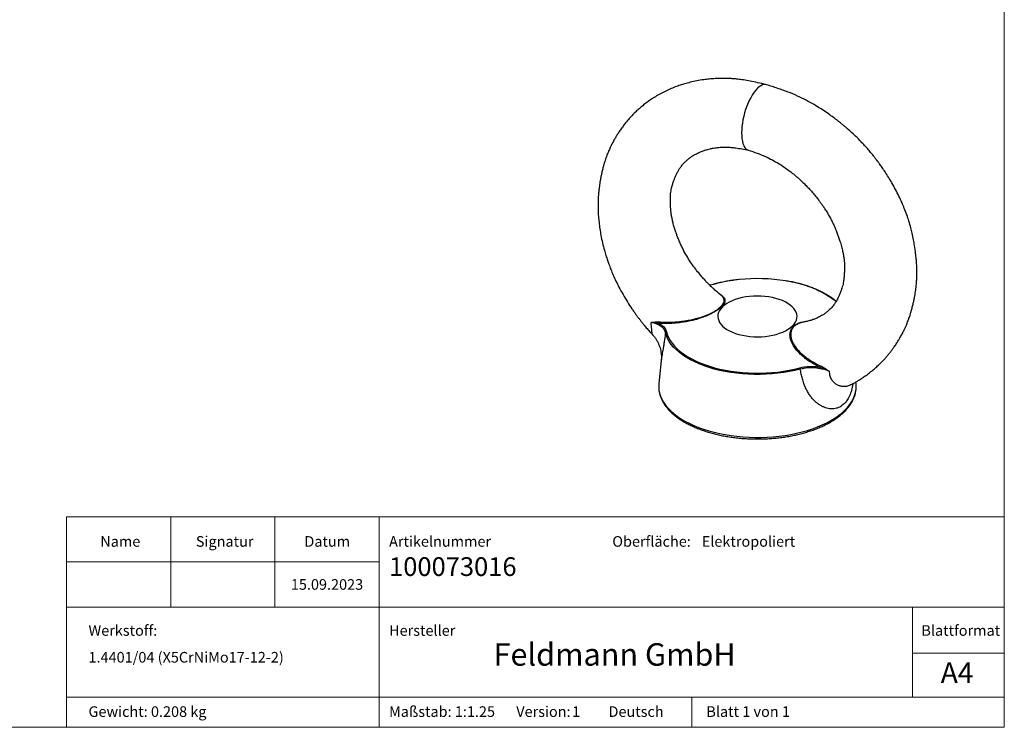
# Model space of a CAD drawing. Units: millimetres. Extents: x 6 to 365, y 6 to 256.
# Drawn here: x 191 to 365, y 6 to 131 of the extents above; entities that cross this region are included whole.
import ezdxf

# ---------------------------------------------------------------- set-up
doc = ezdxf.new("R2010")
doc.units = ezdxf.units.MM
doc.header["$LTSCALE"] = 1.25
doc.layers.add('HERSTELLER_HINTER_BILD', color=7, linetype='Continuous')
doc.layers.add('SCHRIFTFELD_DEUTSCH', color=7, linetype='Continuous')
doc.styles.add('SLDTEXTSTYLE0', font='TXT', dxfattribs={"width": 0.75})
doc.styles.add('SLDTEXTSTYLE1', font='TXT', dxfattribs={"width": 0.692308})

msp = doc.modelspace()

# ---------------------------------------------------------------- linework, layer by layer
at = {"color": 7, "linetype": 'Continuous', "lineweight": 18}
for p, q in [((365, 256.25), (365, 6.25)), ((199.25, 43.44), (217.66, 43.44)), ((199.25, 43.44), (199.25, 35.47)), ((217.66, 43.44), (236.07, 43.44)), ((217.66, 27.5), (217.66, 43.44)), ((236.07, 43.44), (254.5, 43.44)), ((236.07, 43.44), (236.07, 27.5)), ((254.5, 43.44), (365, 43.44)), ((254.5, 43.44), (254.5, 6.25)), ((199.25, 35.47), (217.66, 35.47)), ((199.25, 27.5), (199.25, 35.47)), ((217.66, 35.47), (236.07, 35.47)), ((236.07, 35.47), (254.5, 35.47)), ((217.66, 27.5), (199.25, 27.5)), ((199.25, 27.5), (199.25, 11.56)), ((236.07, 27.5), (217.66, 27.5)), ((236.07, 27.5), (254.5, 27.5)), ((254.5, 27.5), (348.75, 27.5)), ((365, 27.5), (348.75, 27.5)), ((348.75, 19.37), (348.75, 27.5)), ((348.75, 11.56), (348.75, 19.37)), ((365, 19.37), (348.75, 19.37)), ((199.25, 11.56), (365, 11.56)), ((199.25, 6.25), (199.25, 11.56)), ((309.75, 6.25), (309.75, 11.56)), ((6.25, 6.25), (365, 6.25))]:
    msp.add_line(p, q, dxfattribs=at)
at = {"color": 7, "linetype": 'Continuous', "lineweight": 25}
for p, q in [((313.35, 84.44), (312.95, 84.34)), ((313.83, 84.57), (313.82, 84.56)), ((304.37, 71.13), (303.94, 66.92)), ((338.79, 66.92), (338.76, 67.26))]:
    msp.add_line(p, q, dxfattribs=at)
at = {"color": 8, "linetype": 'Continuous', "lineweight": 25}
msp.add_line((313.86, 84.56), (313.35, 84.44), dxfattribs=at)
at = {"color": 7, "linetype": 'Continuous', "lineweight": 25, "flags": 128}
for points in [[(322.97, 119.77), (322.76, 119.81), (322.5, 119.8), (322.23, 119.72), (321.95, 119.59), (321.66, 119.39), (321.36, 119.13), (321.07, 118.82), (320.78, 118.45), (320.5, 118.03), (320.23, 117.57), (319.96, 117.07), (319.72, 116.54), (319.49, 115.98), (319.28, 115.4), (319.1, 114.8), (318.94, 114.19), (318.81, 113.58), (318.7, 112.98), (318.63, 112.38), (318.58, 111.81), (318.56, 111.25), (318.58, 110.73), (318.63, 110.24), (318.7, 109.8), (318.81, 109.4), (318.94, 109.05), (319.1, 108.75), (319.28, 108.51), (319.49, 108.34), (319.72, 108.22), (319.73, 108.21)], [(327.56, 77.15), (327.85, 77.47), (328.07, 77.81), (328.24, 78.15), (328.33, 78.5), (328.36, 78.85), (328.33, 79.21), (328.22, 79.56), (328.05, 79.9), (327.82, 80.23), (327.52, 80.55), (327.16, 80.85), (326.75, 81.14), (326.29, 81.4), (325.78, 81.63), (325.22, 81.84), (324.63, 82.02), (324.01, 82.17), (323.36, 82.29), (322.69, 82.37), (322.01, 82.42), (321.33, 82.44), (320.64, 82.42), (319.96, 82.37), (319.3, 82.28), (318.65, 82.16), (318.03, 82), (317.44, 81.82), (316.89, 81.61), (316.39, 81.37), (315.93, 81.11), (315.52, 80.82), (315.17, 80.52), (314.88, 80.2), (314.66, 79.86), (314.49, 79.52), (314.39, 79.17), (314.36, 78.82), (314.4, 78.46), (314.51, 78.11), (314.68, 77.77), (314.91, 77.44), (315.21, 77.12), (315.56, 76.82), (315.98, 76.53), (316.44, 76.27), (316.95, 76.04), (317.51, 75.83), (318.1, 75.65), (318.72, 75.5), (319.37, 75.38), (320.04, 75.29), (320.72, 75.24), (321.4, 75.23), (322.09, 75.25), (322.77, 75.3), (323.43, 75.39), (324.08, 75.51), (324.7, 75.66), (325.28, 75.85), (325.83, 76.06), (326.34, 76.3), (326.8, 76.56), (327.21, 76.85), (327.56, 77.15)], [(328.94, 69.53), (327.99, 69.29), (327.02, 69.09), (326.01, 68.92), (324.99, 68.78), (323.96, 68.67), (322.91, 68.61), (321.86, 68.57), (320.8, 68.57), (319.75, 68.61), (318.7, 68.68), (317.67, 68.79), (316.65, 68.93), (315.65, 69.1), (314.67, 69.3), (313.72, 69.54), (312.81, 69.81), (311.92, 70.11), (311.08, 70.44), (310.28, 70.79), (309.53, 71.17), (308.82, 71.58), (308.17, 72.01), (307.57, 72.45), (307.03, 72.92), (306.55, 73.4), (306.13, 73.9), (305.78, 74.41), (305.49, 74.94), (305.26, 75.47), (305.1, 76.01)], [(305.26, 76.17), (305.42, 75.64), (305.64, 75.11), (305.93, 74.59), (306.28, 74.09), (306.7, 73.59), (307.17, 73.11), (307.71, 72.65), (308.3, 72.21), (308.94, 71.78), (309.64, 71.38), (310.39, 71.01), (311.18, 70.65), (312.01, 70.33), (312.89, 70.03), (313.8, 69.77), (314.74, 69.53), (315.7, 69.33), (316.69, 69.16), (317.7, 69.02), (318.73, 68.91), (319.76, 68.84), (320.81, 68.81), (321.85, 68.81), (322.89, 68.84), (323.93, 68.91), (324.96, 69.01), (325.97, 69.15), (326.96, 69.32), (327.93, 69.52), (328.87, 69.75)], [(303.94, 66.92), (303.91, 66.39), (303.92, 66.23)], [(338.81, 66.28), (338.82, 66.52), (338.79, 66.92)]]:
    msp.add_lwpolyline(points, dxfattribs=at)
at = {"color": 8, "linetype": 'Continuous', "lineweight": 25, "flags": 128}
msp.add_lwpolyline([(303.92, 66.23), (303.95, 65.83), (304.06, 65.28), (304.23, 64.74), (304.47, 64.2), (304.77, 63.66), (305.14, 63.14), (305.56, 62.64), (306.05, 62.14), (306.59, 61.66), (307.19, 61.2), (307.85, 60.77), (308.55, 60.35), (309.31, 59.95), (310.11, 59.58), (310.95, 59.24), (311.83, 58.92), (312.75, 58.63), (313.7, 58.38), (314.68, 58.15), (315.68, 57.95), (316.71, 57.79), (317.75, 57.66), (318.81, 57.56), (319.88, 57.5), (320.95, 57.47), (322.03, 57.47), (323.1, 57.51), (324.17, 57.58), (325.22, 57.68), (326.26, 57.82), (327.28, 58), (328.28, 58.2), (329.26, 58.43), (330.2, 58.7), (331.11, 58.99), (331.98, 59.32), (332.81, 59.67), (333.6, 60.04), (334.35, 60.44), (335.04, 60.87), (335.68, 61.31), (336.27, 61.77), (336.8, 62.26), (337.27, 62.75), (337.68, 63.27), (338.03, 63.79), (338.32, 64.32), (338.54, 64.86), (338.7, 65.41), (338.79, 65.96), (338.81, 66.28)], dxfattribs=at)
at = {"color": 8, "linetype": 'Continuous', "lineweight": 25}
for centre, radius, start, end in [((320.95, 57.84), 27.64, 95.7799, 104.8637), ((313.83, 84.53), 0.0412, 54.9416, 102.7029), ((324.03, 66.71), 18.54, 52.6852, 82.8705)]:
    msp.add_arc(centre, radius, start, end, dxfattribs=at)
at = {"color": 7, "linetype": 'Continuous', "lineweight": 25}
for centre, radius, start, end in [((321.36, 54.6), 30.91, 80.7454, 95.9306), ((303.61, 77.81), 0.341, 326.1452, 11.251), ((305.3, 75.97), 0.198, 101.2296, 170.8516), ((328.5, 69.51), 0.446, 2.6273, 33.3521), ((331.92, 70.25), 0.569, 319.6854, 346.7836)]:
    msp.add_arc(centre, radius, start, end, dxfattribs=at)
for points, knots in [([(322.89, 119.79), (322.39, 119.9), (321.45, 120.11), (320.11, 120.39), (318.94, 120.6), (317.93, 120.74), (317.1, 120.82), (316.41, 120.86), (315.81, 120.88), (315.17, 120.89), (314.46, 120.88), (313.65, 120.83), (312.79, 120.76), (311.78, 120.64), (310.66, 120.46), (309.55, 120.21), (308.56, 119.95), (307.68, 119.68), (306.8, 119.36), (305.87, 118.98), (304.91, 118.54), (304, 118.05), (303.1, 117.52), (302.25, 116.95), (301.47, 116.38), (300.75, 115.79), (300.17, 115.28), (299.46, 114.61), (298.76, 113.87), (298.11, 113.1), (297.59, 112.43), (297.15, 111.83), (296.76, 111.24), (296.41, 110.68), (296.08, 110.11), (295.75, 109.51), (295.42, 108.85), (295.11, 108.18), (294.84, 107.53), (294.62, 106.95), (294.44, 106.43), (294.28, 105.92), (294.12, 105.37), (293.96, 104.73), (293.81, 104.06), (293.68, 103.41), (293.57, 102.84), (293.49, 102.33), (293.42, 101.84), (293.35, 101.28), (293.28, 100.61), (293.22, 99.81), (293.18, 98.99), (293.18, 98.2), (293.2, 97.39), (293.25, 96.48), (293.36, 95.42), (293.5, 94.3), (293.7, 93.1), (293.96, 91.84), (294.27, 90.64), (294.56, 89.62), (294.84, 88.79), (295.12, 87.99), (295.46, 87.11), (295.87, 86.12), (296.35, 85.08), (296.93, 83.92), (297.6, 82.69), (298.37, 81.4), (299.02, 80.39), (299.54, 79.65), (299.9, 79.14), (300.26, 78.67), (300.6, 78.22), (300.96, 77.76), (301.37, 77.25), (301.88, 76.65), (302.37, 76.09), (302.7, 75.74), (302.82, 75.61)], [0, 0, 0, 0, 0.022283, 0.042101, 0.059409, 0.074205, 0.086498, 0.096292, 0.104665, 0.112635, 0.124357, 0.136178, 0.148832, 0.163224, 0.182034, 0.200384, 0.21544, 0.228889, 0.242615, 0.258548, 0.275092, 0.291553, 0.306737, 0.322545, 0.339307, 0.351713, 0.364731, 0.376878, 0.396571, 0.412489, 0.423829, 0.435945, 0.446903, 0.456674, 0.466464, 0.477273, 0.487967, 0.500378, 0.511489, 0.520394, 0.5282, 0.535997, 0.544328, 0.554481, 0.565749, 0.575763, 0.584355, 0.592064, 0.599314, 0.606602, 0.61743, 0.629583, 0.641906, 0.653728, 0.663556, 0.677378, 0.693438, 0.709426, 0.726072, 0.745482, 0.764117, 0.778169, 0.789837, 0.800717, 0.813806, 0.829136, 0.845342, 0.861385, 0.88211, 0.902511, 0.921796, 0.93056, 0.938911, 0.946848, 0.954372, 0.961568, 0.970109, 0.980643, 0.993175, 1, 1, 1, 1]), ([(337.94, 66.81), (338.02, 66.85), (338.25, 66.97), (338.62, 67.17), (339.08, 67.44), (339.57, 67.74), (340.14, 68.11), (340.72, 68.52), (341.3, 68.96), (341.87, 69.43), (342.45, 69.94), (343.04, 70.49), (343.56, 71.02), (344.02, 71.52), (344.42, 71.99), (344.8, 72.46), (345.16, 72.92), (345.52, 73.43), (345.91, 73.99), (346.26, 74.54), (346.59, 75.1), (346.9, 75.67), (347.21, 76.26), (347.47, 76.81), (347.72, 77.38), (347.95, 77.95), (348.14, 78.47), (348.28, 78.89), (348.42, 79.3), (348.58, 79.82), (348.75, 80.46), (348.91, 81.13), (349.06, 81.8), (349.17, 82.41), (349.26, 82.98), (349.34, 83.54), (349.42, 84.18), (349.49, 84.92), (349.53, 85.71), (349.55, 86.52), (349.54, 87.31), (349.5, 88.14), (349.44, 89.02), (349.32, 90.11), (349.16, 91.23), (348.95, 92.42), (348.74, 93.45), (348.46, 94.56), (348.15, 95.64), (347.76, 96.79), (347.34, 97.88), (346.88, 98.98), (346.37, 100.09), (345.78, 101.26), (345.15, 102.4), (344.53, 103.43), (343.96, 104.33), (343.44, 105.09), (342.99, 105.73), (342.63, 106.22), (342.29, 106.65), (341.94, 107.11), (341.48, 107.67), (340.93, 108.32), (340.32, 109.01), (339.58, 109.8), (338.76, 110.63), (337.86, 111.48), (337.12, 112.13), (336.52, 112.63), (335.98, 113.07), (335.34, 113.58), (334.55, 114.16), (333.63, 114.82), (332.56, 115.53), (331.34, 116.28), (329.96, 117.05), (328.43, 117.81), (326.74, 118.51), (324.9, 119.15), (323.63, 119.56), (322.97, 119.77)], [0, 0, 0, 0, 0.003927, 0.011944, 0.019462, 0.028719, 0.038409, 0.050665, 0.061513, 0.072162, 0.084835, 0.097368, 0.109698, 0.119304, 0.1289, 0.138478, 0.147154, 0.156141, 0.167308, 0.178822, 0.186607, 0.197422, 0.208561, 0.217337, 0.22555, 0.237345, 0.245134, 0.250966, 0.257457, 0.26565, 0.275989, 0.287289, 0.296972, 0.306896, 0.315347, 0.323492, 0.332554, 0.344264, 0.356929, 0.36773, 0.38015, 0.391508, 0.404293, 0.419133, 0.439716, 0.453796, 0.471259, 0.485176, 0.502499, 0.518654, 0.536051, 0.551423, 0.568153, 0.586723, 0.604578, 0.620944, 0.635646, 0.648533, 0.659151, 0.667481, 0.673489, 0.681237, 0.690964, 0.702674, 0.715625, 0.728015, 0.746183, 0.762765, 0.777767, 0.785611, 0.794536, 0.805564, 0.818706, 0.833974, 0.851376, 0.870906, 0.892539, 0.916246, 0.942027, 0.969953, 1, 1, 1, 1]), ([(314.93, 82.6), (314.9, 82.62), (314.63, 82.83), (314.17, 83.21), (313.61, 83.71), (313.18, 84.11), (312.87, 84.42), (312.64, 84.65), (312.43, 84.86), (312.21, 85.09), (311.97, 85.35), (311.55, 85.81), (310.97, 86.5), (310.24, 87.44), (309.53, 88.44), (308.84, 89.53), (308.29, 90.53), (307.85, 91.43), (307.53, 92.16), (307.26, 92.83), (307.03, 93.45), (306.81, 94.08), (306.59, 94.8), (306.4, 95.52), (306.25, 96.22), (306.14, 96.88), (306.06, 97.55), (306.01, 98.2), (305.99, 98.87), (305.98, 99.52), (305.99, 100.06), (306.02, 100.58), (306.08, 101.03), (306.2, 101.59), (306.37, 102.19), (306.57, 102.81), (306.78, 103.35), (306.98, 103.83), (307.22, 104.3), (307.46, 104.73), (307.77, 105.19), (308.14, 105.66), (308.6, 106.15), (308.93, 106.46), (309.4, 106.84), (309.72, 107.06), (309.91, 107.19), (310.1, 107.31), (310.33, 107.44), (310.6, 107.59), (310.93, 107.76), (311.29, 107.91), (311.63, 108.04), (311.93, 108.15), (312.23, 108.24), (312.58, 108.34), (313.04, 108.46), (313.55, 108.56), (314.08, 108.64), (314.57, 108.69), (315.01, 108.72), (315.48, 108.74), (316.02, 108.74), (316.72, 108.71), (317.6, 108.6), (318.67, 108.42), (319.44, 108.27), (319.86, 108.18)], [0, 0, 0, 0, 0.002244, 0.020269, 0.035155, 0.046487, 0.054917, 0.060611, 0.066118, 0.072294, 0.079138, 0.08665, 0.109481, 0.132232, 0.15752, 0.183314, 0.210909, 0.227976, 0.245365, 0.260488, 0.272734, 0.287361, 0.304174, 0.322935, 0.33787, 0.355973, 0.371322, 0.388346, 0.404419, 0.420013, 0.436846, 0.448705, 0.465383, 0.481995, 0.503966, 0.522719, 0.53808, 0.556684, 0.571805, 0.591341, 0.609517, 0.633272, 0.657899, 0.680746, 0.700921, 0.709593, 0.717592, 0.725334, 0.7334, 0.74361, 0.756211, 0.769396, 0.781709, 0.791688, 0.800883, 0.811864, 0.824693, 0.84299, 0.857565, 0.869969, 0.883545, 0.893703, 0.90723, 0.924543, 0.945677, 0.970767, 1, 1, 1, 1]), ([(319.73, 108.21), (320.26, 108.03), (321.27, 107.69), (322.7, 107.13), (323.97, 106.51), (325.08, 105.87), (326.04, 105.25), (326.86, 104.67), (327.54, 104.14), (328.08, 103.7), (328.52, 103.32), (328.94, 102.94), (329.42, 102.49), (329.99, 101.93), (330.59, 101.3), (331.21, 100.61), (331.76, 99.93), (332.2, 99.36), (332.54, 98.9), (332.86, 98.46), (333.22, 97.92), (333.63, 97.28), (334.06, 96.55), (334.47, 95.78), (334.84, 95.02), (335.18, 94.25), (335.47, 93.51), (335.72, 92.8), (335.97, 92.03), (336.22, 91.2), (336.43, 90.36), (336.58, 89.62), (336.68, 88.95), (336.74, 88.31), (336.76, 87.66), (336.75, 86.98), (336.71, 86.27), (336.66, 85.61), (336.58, 85.01), (336.49, 84.54), (336.37, 84.04), (336.24, 83.62), (336.08, 83.14), (335.8, 82.48), (335.57, 82.01), (335.27, 81.47), (334.98, 81.03), (334.73, 80.71), (334.49, 80.43), (334.25, 80.16), (333.97, 79.9), (333.65, 79.62), (333.29, 79.34), (332.91, 79.08), (332.54, 78.87), (332.16, 78.66), (331.71, 78.46), (331.25, 78.28), (330.82, 78.14), (330.47, 78.04), (330.1, 77.96), (329.83, 77.89), (329.66, 77.87), (329.65, 77.87)], [0, 0, 0, 0, 0.034143, 0.065147, 0.09323, 0.118492, 0.140896, 0.160409, 0.177037, 0.190798, 0.201702, 0.210666, 0.224463, 0.239687, 0.25635, 0.274448, 0.292459, 0.306296, 0.315802, 0.325325, 0.337695, 0.352796, 0.369208, 0.386683, 0.405162, 0.423207, 0.440101, 0.453863, 0.470192, 0.49108, 0.509213, 0.525943, 0.543181, 0.558132, 0.574186, 0.59213, 0.608301, 0.625725, 0.642942, 0.656929, 0.672873, 0.686712, 0.702462, 0.719369, 0.738376, 0.763123, 0.780686, 0.795248, 0.808657, 0.821856, 0.835517, 0.850878, 0.869345, 0.885946, 0.900856, 0.915053, 0.931793, 0.951177, 0.963738, 0.975031, 0.985387, 0.999067, 1, 1, 1, 1]), ([(318.09, 85.35), (318.08, 85.35), (317.74, 85.32), (317.09, 85.23), (316.15, 85.08), (315.23, 84.91), (314.45, 84.73), (313.99, 84.61), (313.83, 84.57)], [0, 0, 0, 0, 0.0097512, 0.2261039, 0.4424821, 0.658893, 0.8753438, 1, 1, 1, 1]), ([(313.82, 84.57), (313.77, 84.55), (313.62, 84.51), (313.45, 84.47), (313.33, 84.44)], [0, 0, 0, 0, 0.288181, 1, 1, 1, 1]), ([(335.27, 81.5), (335.22, 81.54), (335, 81.73), (334.57, 82.05), (333.96, 82.46), (333.31, 82.84), (332.61, 83.21), (331.88, 83.54), (331.1, 83.86), (330.29, 84.15), (329.45, 84.42), (328.58, 84.66), (327.69, 84.86), (326.95, 85.02), (326.51, 85.09), (326.38, 85.11)], [0, 0, 0, 0, 0.025494, 0.110913, 0.196367, 0.28183, 0.367283, 0.452717, 0.538128, 0.623515, 0.708877, 0.794217, 0.879535, 0.964836, 1, 1, 1, 1]), ([(315.25, 82.26), (315.2, 82.33), (315.11, 82.44), (314.98, 82.55), (314.92, 82.59)], [0, 0, 0, 0, 0.582372, 1, 1, 1, 1]), ([(302.55, 77.75), (302.75, 77.78), (302.96, 77.81), (303.42, 77.88), (303.67, 77.9), (303.94, 77.87)], [0, 0, 0, 0, 0.5, 0.5, 1, 1, 1, 1]), ([(305.1, 76.01), (305.05, 76.23), (304.95, 76.43), (304.66, 76.81), (304.47, 76.97), (304.03, 77.26), (303.77, 77.39), (303.2, 77.6), (302.89, 77.68), (302.55, 77.75)], [0, 0, 0, 0, 0.25, 0.25, 0.5, 0.5, 0.75, 0.75, 1, 1, 1, 1]), ([(303.89, 77.62), (303.66, 77.67), (303.43, 77.69), (302.99, 77.73), (302.77, 77.74), (302.55, 77.75)], [0, 0, 0, 0, 0.5, 0.5, 1, 1, 1, 1]), ([(303.89, 77.62), (304.07, 77.53), (304.24, 77.44), (304.54, 77.23), (304.68, 77.12), (305.03, 76.75), (305.19, 76.48), (305.26, 76.17)], [0, 0, 0, 0, 0.25, 0.25, 0.5, 0.5, 1, 1, 1, 1]), ([(329.65, 77.86), (329.56, 77.84), (329.21, 77.79), (328.71, 77.63), (328.38, 77.43), (328.23, 77.34)], [0, 0, 0, 0, 0.165074, 0.637148, 1, 1, 1, 1]), ([(302.81, 75.62), (302.84, 75.59), (302.99, 75.43), (303.24, 75.11), (303.55, 74.66), (303.8, 74.2), (304, 73.73), (304.16, 73.27), (304.27, 72.81), (304.35, 72.39), (304.38, 72), (304.39, 71.66), (304.39, 71.4), (304.37, 71.22), (304.37, 71.16), (304.37, 71.13)], [0, 0, 0, 0, 0.021992, 0.127565, 0.230962, 0.332062, 0.430617, 0.526176, 0.617976, 0.704853, 0.785411, 0.858692, 0.924968, 0.970381, 1, 1, 1, 1]), ([(302.82, 75.62), (302.82, 75.61), (302.81, 75.61), (302.81, 75.62), (302.81, 75.62)], [0, 0, 0, 0, 0.947936, 1, 1, 1, 1]), ([(328.87, 69.75), (329.41, 69.9), (329.97, 69.97), (330.86, 70), (331.16, 70), (331.76, 69.96), (332.05, 69.93), (332.35, 69.88)], [0, 0, 0, 0, 0.5, 0.5, 0.75, 0.75, 1, 1, 1, 1]), ([(334.04, 69.19), (333.62, 69.33), (333.19, 69.45), (332.33, 69.63), (331.9, 69.69), (331.03, 69.76), (330.59, 69.76), (329.75, 69.7), (329.34, 69.63), (328.94, 69.53)], [0, 0, 0, 0, 0.25, 0.25, 0.5, 0.5, 0.75, 0.75, 1, 1, 1, 1]), ([(332.35, 69.88), (332.64, 69.79), (332.92, 69.68), (333.48, 69.44), (333.76, 69.32), (334.04, 69.19)], [0, 0, 0, 0, 0.5, 0.5, 1, 1, 1, 1]), ([(332.47, 70.12), (332.74, 70), (333, 69.84), (333.51, 69.51), (333.77, 69.34), (334.04, 69.19)], [0, 0, 0, 0, 0.5, 0.5, 1, 1, 1, 1]), ([(303.92, 66.18), (303.93, 66.03), (303.95, 65.7), (304.05, 65.2), (304.21, 64.66), (304.43, 64.13), (304.71, 63.61), (305.04, 63.1), (305.43, 62.6), (305.88, 62.11), (306.37, 61.64), (306.92, 61.19), (307.52, 60.75), (308.17, 60.33), (308.86, 59.94), (309.59, 59.57), (310.37, 59.22), (311.18, 58.89), (312.02, 58.59), (312.89, 58.32), (313.8, 58.08), (314.72, 57.86), (315.67, 57.67), (316.64, 57.52), (317.63, 57.39), (318.62, 57.29), (319.63, 57.22), (320.64, 57.18), (321.65, 57.18), (322.67, 57.2), (323.67, 57.26), (324.68, 57.34), (325.66, 57.46), (326.64, 57.6), (327.6, 57.78), (328.53, 57.98), (329.45, 58.21), (330.33, 58.47), (331.19, 58.76), (332.02, 59.07), (332.8, 59.41), (333.55, 59.77), (334.26, 60.16), (334.93, 60.57), (335.55, 61), (336.12, 61.44), (336.49, 61.77), (336.68, 61.95), (336.71, 61.98)], [0, 0, 0, 0, 0.017614, 0.039115, 0.060674, 0.082339, 0.10414, 0.126086, 0.148168, 0.170365, 0.192651, 0.214997, 0.237381, 0.259782, 0.282187, 0.304584, 0.326971, 0.349344, 0.371702, 0.394046, 0.416377, 0.438695, 0.461002, 0.4833, 0.50559, 0.527874, 0.550153, 0.57243, 0.594705, 0.616979, 0.639255, 0.661534, 0.683817, 0.706105, 0.728401, 0.750706, 0.773022, 0.79535, 0.817692, 0.84005, 0.862424, 0.884816, 0.907225, 0.92965, 0.952087, 0.97453, 0.995733, 1, 1, 1, 1]), ([(336.71, 61.98), (336.79, 62.07), (337.04, 62.31), (337.4, 62.73), (337.78, 63.24), (338.11, 63.76), (338.37, 64.29), (338.58, 64.83), (338.72, 65.37), (338.8, 65.84), (338.8, 66.12), (338.81, 66.23)], [0, 0, 0, 0, 0.066307, 0.191529, 0.316469, 0.440871, 0.564573, 0.687456, 0.809484, 0.930733, 1, 1, 1, 1]), ([(337.79, 66.71), (337.79, 66.71), (337.79, 66.71), (337.83, 66.75), (337.88, 66.79), (337.93, 66.8), (337.93, 66.81)], [0, 0, 0, 0, 0.177795, 0.555043, 0.970868, 1, 1, 1, 1])]:
    msp.add_open_spline(points, degree=3, knots=knots, dxfattribs=at)
at = {"color": 8, "linetype": 'Continuous', "lineweight": 25}
for points, knots in [([(314.61, 82.86), (314.73, 82.79), (314.97, 82.66), (315.23, 82.44), (315.45, 82.19), (315.6, 81.91), (315.64, 81.58), (315.54, 81.23), (315.31, 80.86), (314.93, 80.45), (314.4, 80.02), (313.75, 79.6), (312.96, 79.18), (312.04, 78.79), (311.07, 78.45), (310.12, 78.19), (309.21, 77.98), (308.29, 77.82), (307.37, 77.69), (306.47, 77.61), (305.59, 77.57), (304.73, 77.57), (304.17, 77.6), (303.89, 77.62)], [0, 0, 0, 0, 0.039175, 0.077669, 0.116453, 0.162573, 0.209536, 0.253794, 0.299221, 0.346837, 0.396114, 0.443769, 0.492819, 0.549583, 0.607782, 0.655839, 0.704363, 0.754173, 0.804367, 0.852427, 0.900811, 0.950223, 1, 1, 1, 1]), ([(303.94, 77.87), (304.21, 77.85), (304.74, 77.81), (305.58, 77.8), (306.46, 77.82), (307.35, 77.89), (308.24, 77.99), (309.14, 78.14), (310.05, 78.33), (311, 78.57), (311.97, 78.89), (312.88, 79.26), (313.66, 79.66), (314.29, 80.06), (314.82, 80.48), (315.19, 80.88), (315.42, 81.26), (315.51, 81.6), (315.46, 81.93), (315.36, 82.15), (315.26, 82.25), (315.25, 82.26)], [0, 0, 0, 0, 0.054143, 0.108661, 0.164325, 0.220373, 0.274722, 0.329444, 0.385463, 0.442008, 0.505901, 0.571249, 0.62473, 0.679725, 0.733099, 0.78836, 0.837934, 0.888912, 0.940654, 0.993459, 1, 1, 1, 1]), ([(302.81, 75.62), (302.79, 75.67), (302.75, 75.76), (302.72, 76.14), (302.69, 76.54), (302.64, 77.07), (302.59, 77.46), (302.55, 77.75)], [0, 0, 0, 0, 0.24908, 0.449912, 0.657726, 0.751294, 1, 1, 1, 1]), ([(332.35, 69.88), (332.02, 70.05), (331.35, 70.38), (330.51, 70.9), (329.8, 71.42), (329.2, 71.93), (328.65, 72.46), (328.09, 73.11), (327.67, 73.73), (327.38, 74.32), (327.2, 74.81), (327.1, 75.35), (327.11, 75.9), (327.26, 76.42), (327.54, 76.9), (327.98, 77.31), (328.56, 77.64), (329.28, 77.85), (329.82, 77.96), (330.14, 77.97), (330.17, 77.97)], [0, 0, 0, 0, 0.072913, 0.146672, 0.202733, 0.259159, 0.316763, 0.374793, 0.458278, 0.500916, 0.543883, 0.598162, 0.653527, 0.705994, 0.75988, 0.817353, 0.876906, 0.934423, 0.993602, 1, 1, 1, 1]), ([(328.23, 77.34), (328.19, 77.32), (327.96, 77.2), (327.67, 76.88), (327.38, 76.42), (327.24, 75.92), (327.24, 75.37), (327.37, 74.72), (327.72, 73.96), (328.23, 73.22), (328.79, 72.6), (329.33, 72.09), (329.93, 71.6), (330.64, 71.1), (331.48, 70.59), (332.14, 70.28), (332.47, 70.12)], [0, 0, 0, 0, 0.0143568, 0.0857595, 0.1486174, 0.213278, 0.2783658, 0.3448983, 0.4452355, 0.548373, 0.6159448, 0.6839908, 0.7534612, 0.8233991, 0.9112123, 1, 1, 1, 1]), ([(305.1, 76.01), (305.09, 75.93), (305.03, 75.37), (304.92, 74.6), (304.79, 73.73), (304.69, 73.12), (304.59, 72.56), (304.51, 72.06), (304.43, 71.61), (304.38, 71.3), (304.37, 71.17), (304.37, 71.13)], [0, 0, 0, 0, 0.034972, 0.260836, 0.375086, 0.48981, 0.604504, 0.719851, 0.837471, 0.955985, 1, 1, 1, 1]), ([(338.22, 66.96), (338.19, 66.75), (338.1, 66.15), (337.84, 65.24), (337.5, 64.48), (337.2, 63.99), (336.95, 63.67), (336.66, 63.36), (336.3, 63.06), (335.91, 62.82), (335.58, 62.68), (335.23, 62.58), (334.87, 62.51), (334.38, 62.49), (333.88, 62.55), (333.39, 62.68), (332.9, 62.88), (332.43, 63.14), (331.97, 63.45), (331.5, 63.85), (331.05, 64.34), (330.61, 64.91), (330.21, 65.54), (329.86, 66.25), (329.55, 67), (329.29, 67.81), (329.09, 68.65), (328.99, 69.23), (328.94, 69.53)], [0, 0, 0, 0, 0.033321, 0.094682, 0.157727, 0.183771, 0.206287, 0.239313, 0.272619, 0.306816, 0.341319, 0.353332, 0.388877, 0.424743, 0.461589, 0.498757, 0.534157, 0.569802, 0.606172, 0.642774, 0.685126, 0.727794, 0.771372, 0.815227, 0.860899, 0.906806, 0.953321, 1, 1, 1, 1]), ([(334.04, 69.19), (334.07, 68.9), (334.12, 68.37), (334.43, 67.69), (334.76, 67.28), (335.16, 66.94), (335.63, 66.68), (336.29, 66.5), (336.98, 66.49), (337.54, 66.61), (337.84, 66.78), (337.93, 66.83)], [0, 0, 0, 0, 0.143974, 0.260162, 0.380613, 0.423527, 0.54497, 0.670084, 0.802056, 0.937601, 1, 1, 1, 1])]:
    msp.add_open_spline(points, degree=3, knots=knots, dxfattribs=at)

# ---------------------------------------------------------------- texts
at = {"color": 7, "linetype": 'Continuous', "lineweight": 0, "style": 'SLDTEXTSTYLE0'}
for s, insert, char_height, attachment_point in [('100073016', (256.25, 36.29), 3.307, 1), ('15.09.2023', (245.28, 32.42), 1.875, 2), ('A4', (353.77, 17.73), 3.638, 1), ('1', (288.61, 9.96), 1.88, 1)]:
    msp.add_mtext(s, dxfattribs=dict(at, insert=insert, char_height=char_height, attachment_point=attachment_point))
at = {"layer": 'HERSTELLER_HINTER_BILD', "color": 7, "insert": (274.72, 21.1), "char_height": 3.9688, "attachment_point": 1, "style": 'SLDTEXTSTYLE0'}
msp.add_mtext('Feldmann GmbH', dxfattribs=at)
at = {"layer": 'SCHRIFTFELD_DEUTSCH', "color": 7, "char_height": 1.875}
for s, insert, attachment_point, style in [('Signatur', (227.19, 40.02), 2, 'SLDTEXTSTYLE0'), ('Artikelnummer', (256.25, 40.02), 1, 'SLDTEXTSTYLE0'), ('Oberfläche:', (295.71, 40.02), 1, 'SLDTEXTSTYLE0'), ('Name', (208.74, 40.02), 2, 'SLDTEXTSTYLE0'), ('Datum', (245.32, 40.02), 2, 'SLDTEXTSTYLE0'), ('Werkstoff:', (203.12, 24.29), 1, 'SLDTEXTSTYLE0'), ('Hersteller', (256.25, 24.29), 1, 'SLDTEXTSTYLE0'), ('Blattformat', (350.34, 24.29), 1, 'SLDTEXTSTYLE0'), ('1.4401/04 (X5CrNiMo17-12-2)', (203.12, 19.56), 1, 'SLDTEXTSTYLE0'), ('Gewicht: 0.208 kg', (203.12, 9.96), 1, 'SLDTEXTSTYLE0'), ('Maßstab: 1:1.25', (256.25, 9.96), 1, 'SLDTEXTSTYLE0'), ('Version:', (278.73, 9.96), 1, 'SLDTEXTSTYLE0'), ('Deutsch', (299.91, 9.96), 2, 'SLDTEXTSTYLE0'), ('Blatt 1 von 1', (312.33, 9.96), 1, 'SLDTEXTSTYLE1')]:
    msp.add_mtext(s, dxfattribs=dict(at, insert=insert, attachment_point=attachment_point, style=style))
at = {"layer": 'SCHRIFTFELD_DEUTSCH', "insert": (311.52, 40.02), "char_height": 1.875, "attachment_point": 1, "style": 'SLDTEXTSTYLE0'}
msp.add_mtext('Elektropoliert', dxfattribs=at)

doc.saveas('drawing.dxf')
